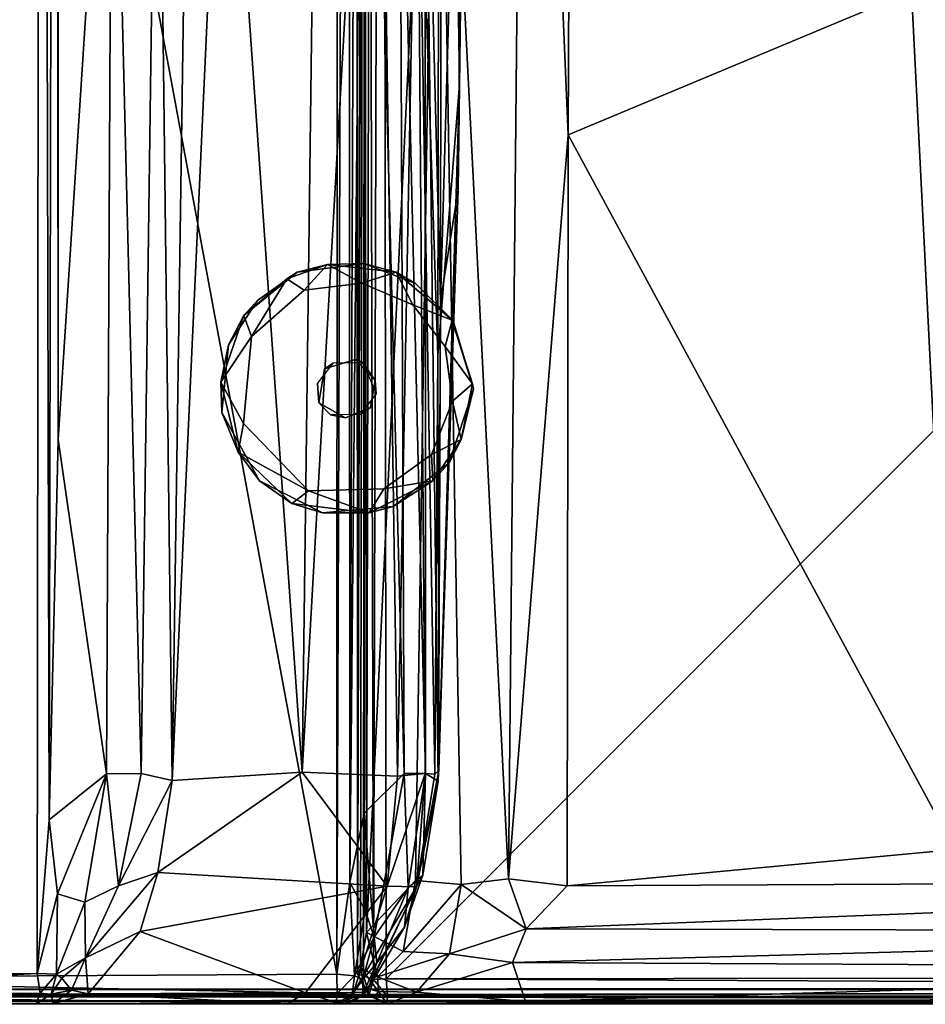
# Model space of a CAD drawing. Units: inches. Extents: x 0 to 86, y -41 to 0.
# Drawn here: x 4.9 to 10.8, y -28 to -21.6 of the extents above; entities that cross this region are included whole.
import ezdxf

# ---------------------------------------------------------------- set-up
doc = ezdxf.new("R2010")
doc.units = ezdxf.units.IN
doc.header["$MEASUREMENT"] = 0
doc.layers.add('SEAT-BASE', color=5, linetype='Continuous')
doc.layers.add('SEAT-FABRIC', color=5, linetype='Continuous')

msp = doc.modelspace()

# ---------------------------------------------------------------- linework, layer by layer
at = {"layer": 'SEAT-BASE'}
for points in [[(6.8759, -23.1927, 0.1235), (6.8759, -23.1927, 0.1235), (6.7242, -23.3601, 0), (6.6106, -23.2871, 0.1244)], [(6.6106, -23.2871, 0.1244), (6.6106, -23.2871, 0.1244), (6.6782, -23.2427, 6.0001), (6.8759, -23.1927, 0.1235)], [(6.8759, -23.1927, 0.1235), (6.8759, -23.1927, 0.1235), (6.6782, -23.2427, 6.0001), (7.1099, -23.1868, 6.0001)], [(6.8759, -23.1927, 0.1235), (6.8759, -23.1927, 0.1235), (7.0987, -23.3139, 0.0001), (6.7242, -23.3601, 0)], [(6.8759, -23.1927, 0.1235), (6.8759, -23.1927, 0.1235), (7.1099, -23.1868, 6.0001), (7.32, -23.2437, 0.1266)], [(7.0987, -23.3139, 0.0001), (7.0987, -23.3139, 0.0001), (6.8759, -23.1927, 0.1235), (7.32, -23.2437, 0.1266)], [(7.1099, -23.1868, 6.0001), (7.1099, -23.1868, 6.0001), (7.447, -23.3172, 6.0001), (7.32, -23.2437, 0.1266)], [(6.3322, -23.5245, 0.1263), (6.3322, -23.5245, 0.1263), (6.6782, -23.2427, 6.0001), (6.6106, -23.2871, 0.1244)], [(6.3322, -23.5245, 0.1263), (6.3322, -23.5245, 0.1263), (6.4193, -23.427, 6.0001), (6.6782, -23.2427, 6.0001)], [(7.32, -23.2437, 0.1266), (7.32, -23.2437, 0.1266), (7.4296, -23.4564, 0), (7.0987, -23.3139, 0.0001)], [(7.32, -23.2437, 0.1266), (7.32, -23.2437, 0.1266), (7.6907, -23.5591, 6.0001), (7.6845, -23.5541, 0.1229)], [(7.32, -23.2437, 0.1266), (7.32, -23.2437, 0.1266), (7.447, -23.3172, 6.0001), (7.6907, -23.5591, 6.0001)], [(7.6845, -23.5541, 0.1229), (7.6845, -23.5541, 0.1229), (7.4296, -23.4564, 0), (7.32, -23.2437, 0.1266)], [(6.6106, -23.2871, 0.1244), (6.6106, -23.2871, 0.1244), (6.3808, -23.6619, -0.0003), (6.3322, -23.5245, 0.1263)], [(6.6106, -23.2871, 0.1244), (6.6106, -23.2871, 0.1244), (6.7242, -23.3601, 0), (6.3808, -23.6619, -0.0003)], [(6.3322, -23.5245, 0.1263), (6.3322, -23.5245, 0.1263), (6.2309, -23.7162, 6.0001), (6.4193, -23.427, 6.0001)], [(7.6845, -23.5541, 0.1229), (7.6845, -23.5541, 0.1229), (7.6402, -23.7251, 0), (7.4296, -23.4564, 0)], [(6.1817, -23.9585, 0.1233), (6.1817, -23.9585, 0.1233), (6.2309, -23.7162, 6.0001), (6.3322, -23.5245, 0.1263)], [(6.3322, -23.5245, 0.1263), (6.3322, -23.5245, 0.1263), (6.3808, -23.6619, -0.0003), (6.1817, -23.9585, 0.1233)], [(7.8162, -23.9696, 0.1221), (7.8162, -23.9696, 0.1221), (7.6402, -23.7251, 0), (7.6845, -23.5541, 0.1229)], [(7.6845, -23.5541, 0.1229), (7.6845, -23.5541, 0.1229), (7.8239, -24.0019, 6.0001), (7.8162, -23.9696, 0.1221)], [(7.6845, -23.5541, 0.1229), (7.6845, -23.5541, 0.1229), (7.6907, -23.5591, 6.0001), (7.8239, -24.0019, 6.0001)], [(6.1817, -23.9585, 0.1233), (6.1817, -23.9585, 0.1233), (6.3808, -23.6619, -0.0003), (6.3287, -24.2259, 0)], [(6.1817, -23.9585, 0.1233), (6.1817, -23.9585, 0.1233), (6.1879, -24.1547, 6.0001), (6.2309, -23.7162, 6.0001)], [(7.8162, -23.9696, 0.1221), (7.8162, -23.9696, 0.1221), (7.6878, -24.0813, 0), (7.6402, -23.7251, 0)], [(7.0577, -23.8109, 6.0001), (7.0577, -23.8109, 6.0001), (7.1051, -23.8293, 6.369), (7.185, -23.9477, 6.0001)], [(7.185, -23.9477, 6.0001), (7.185, -23.9477, 6.0001), (7.1051, -23.8293, 6.369), (7.1903, -24.0332, 6.3692)], [(6.2949, -24.413, 0.1192), (6.2949, -24.413, 0.1192), (6.1879, -24.1547, 6.0001), (6.1817, -23.9585, 0.1233)], [(6.1817, -23.9585, 0.1233), (6.1817, -23.9585, 0.1233), (6.3287, -24.2259, 0), (6.2949, -24.413, 0.1192)], [(7.7423, -24.3305, 0.1251), (7.7423, -24.3305, 0.1251), (7.6878, -24.0813, 0), (7.8162, -23.9696, 0.1221)], [(7.8239, -24.0019, 6.0001), (7.8239, -24.0019, 6.0001), (7.7423, -24.3305, 0.1251), (7.8162, -23.9696, 0.1221)], [(7.8239, -24.0019, 6.0001), (7.8239, -24.0019, 6.0001), (7.666, -24.4824, 6.0001), (7.7423, -24.3305, 0.1251)], [(6.8949, -24.1707, 6.369), (6.8949, -24.1707, 6.369), (6.8192, -24.0911, 6.0001), (6.9913, -24.1901, 6.0001)], [(7.551, -24.427, 0), (7.551, -24.427, 0), (7.6878, -24.0813, 0), (7.7423, -24.3305, 0.1251)], [(6.4335, -24.5978, 6.0001), (6.4335, -24.5978, 6.0001), (6.1879, -24.1547, 6.0001), (6.2949, -24.413, 0.1192)], [(6.3287, -24.2259, 0), (6.3287, -24.2259, 0), (6.7516, -24.6642, -0.0003), (6.2949, -24.413, 0.1192)], [(7.5593, -24.5988, 0.1231), (7.5593, -24.5988, 0.1231), (7.551, -24.427, 0), (7.7423, -24.3305, 0.1251)], [(7.7423, -24.3305, 0.1251), (7.7423, -24.3305, 0.1251), (7.666, -24.4824, 6.0001), (7.5593, -24.5988, 0.1231)], [(6.4335, -24.5978, 6.0001), (6.4335, -24.5978, 6.0001), (6.2949, -24.413, 0.1192), (6.6431, -24.7447, 0.1284)], [(6.2949, -24.413, 0.1192), (6.2949, -24.413, 0.1192), (6.7516, -24.6642, -0.0003), (6.6431, -24.7447, 0.1284)], [(7.2413, -24.6506, 0.0001), (7.2413, -24.6506, 0.0001), (7.551, -24.427, 0), (7.5593, -24.5988, 0.1231)], [(7.666, -24.4824, 6.0001), (7.666, -24.4824, 6.0001), (7.3017, -24.765, 6.0001), (7.5593, -24.5988, 0.1231)], [(6.8425, -24.8071, 6.0001), (6.8425, -24.8071, 6.0001), (6.4335, -24.5978, 6.0001), (6.6431, -24.7447, 0.1284)], [(7.5593, -24.5988, 0.1231), (7.5593, -24.5988, 0.1231), (7.3017, -24.765, 6.0001), (7.1449, -24.8062, 0.1246)], [(7.2413, -24.6506, 0.0001), (7.2413, -24.6506, 0.0001), (7.5593, -24.5988, 0.1231), (7.1449, -24.8062, 0.1246)], [(6.6431, -24.7447, 0.1284), (6.6431, -24.7447, 0.1284), (6.7516, -24.6642, -0.0003), (7.1449, -24.8062, 0.1246)], [(7.1449, -24.8062, 0.1246), (7.1449, -24.8062, 0.1246), (6.7516, -24.6642, -0.0003), (7.2413, -24.6506, 0.0001)], [(7.1449, -24.8062, 0.1246), (7.1449, -24.8062, 0.1246), (6.8425, -24.8071, 6.0001), (6.6431, -24.7447, 0.1284)], [(7.3017, -24.765, 6.0001), (7.3017, -24.765, 6.0001), (6.8425, -24.8071, 6.0001), (7.1449, -24.8062, 0.1246)]]:
    msp.add_3dface(points, dxfattribs=at)
for points, invisible_edges in [([(7.0577, -23.8109, 6.0001), (7.0577, -23.8109, 6.0001), (7.1099, -23.1868, 6.0001), (6.6782, -23.2427, 6.0001)], 11), ([(7.447, -23.3172, 6.0001), (7.447, -23.3172, 6.0001), (7.1099, -23.1868, 6.0001), (7.0577, -23.8109, 6.0001)], 13), ([(6.8552, -23.8705, 6.0001), (6.8552, -23.8705, 6.0001), (6.6782, -23.2427, 6.0001), (6.4193, -23.427, 6.0001)], 11), ([(7.0577, -23.8109, 6.0001), (7.0577, -23.8109, 6.0001), (6.6782, -23.2427, 6.0001), (6.8552, -23.8705, 6.0001)], 6), ([(6.3287, -24.2259, 0), (6.3287, -24.2259, 0), (6.7242, -23.3601, 0), (7.0987, -23.3139, 0.0001)], 11), ([(6.3287, -24.2259, 0), (6.3287, -24.2259, 0), (7.0987, -23.3139, 0.0001), (7.4296, -23.4564, 0)], 11), ([(7.0577, -23.8109, 6.0001), (7.0577, -23.8109, 6.0001), (7.6907, -23.5591, 6.0001), (7.447, -23.3172, 6.0001)], 11), ([(6.3808, -23.6619, -0.0003), (6.3808, -23.6619, -0.0003), (6.7242, -23.3601, 0), (6.3287, -24.2259, 0)], 4), ([(6.8552, -23.8705, 6.0001), (6.8552, -23.8705, 6.0001), (6.4193, -23.427, 6.0001), (6.2309, -23.7162, 6.0001)], 11), ([(7.4296, -23.4564, 0), (7.4296, -23.4564, 0), (7.6402, -23.7251, 0), (6.3287, -24.2259, 0)], 13), ([(7.185, -23.9477, 6.0001), (7.185, -23.9477, 6.0001), (7.6907, -23.5591, 6.0001), (7.0577, -23.8109, 6.0001)], 6), ([(7.185, -23.9477, 6.0001), (7.185, -23.9477, 6.0001), (7.8239, -24.0019, 6.0001), (7.6907, -23.5591, 6.0001)], 11), ([(6.8552, -23.8705, 6.0001), (6.8552, -23.8705, 6.0001), (6.2309, -23.7162, 6.0001), (6.1879, -24.1547, 6.0001)], 11), ([(6.3287, -24.2259, 0), (6.3287, -24.2259, 0), (7.6402, -23.7251, 0), (7.6878, -24.0813, 0)], 11), ([(6.914, -23.8313, 6.3686), (6.914, -23.8313, 6.3686), (6.8552, -23.8705, 6.0001), (6.8097, -23.9668, 6.3692)], 4), ([(6.914, -23.8313, 6.3686), (6.914, -23.8313, 6.3686), (7.0577, -23.8109, 6.0001), (6.8552, -23.8705, 6.0001)], 2), ([(7.1051, -23.8293, 6.369), (7.1051, -23.8293, 6.369), (7.0577, -23.8109, 6.0001), (6.914, -23.8313, 6.3686)], 4), ([(6.8552, -23.8705, 6.0001), (6.8552, -23.8705, 6.0001), (6.1879, -24.1547, 6.0001), (6.8192, -24.0911, 6.0001)], 6), ([(6.8097, -23.9668, 6.3692), (6.8097, -23.9668, 6.3692), (6.8552, -23.8705, 6.0001), (6.8192, -24.0911, 6.0001)], 2), ([(6.8192, -24.0911, 6.0001), (6.8192, -24.0911, 6.0001), (6.8949, -24.1707, 6.369), (6.8097, -23.9668, 6.3692)], 4), ([(7.1538, -24.1215, 6.0001), (7.1538, -24.1215, 6.0001), (7.8239, -24.0019, 6.0001), (7.185, -23.9477, 6.0001)], 6), ([(7.1903, -24.0332, 6.3692), (7.1903, -24.0332, 6.3692), (7.1538, -24.1215, 6.0001), (7.185, -23.9477, 6.0001)], 2), ([(7.086, -24.1687, 6.3686), (7.086, -24.1687, 6.3686), (7.1538, -24.1215, 6.0001), (7.1903, -24.0332, 6.3692)], 4), ([(7.1538, -24.1215, 6.0001), (7.1538, -24.1215, 6.0001), (7.666, -24.4824, 6.0001), (7.8239, -24.0019, 6.0001)], 11), ([(6.1879, -24.1547, 6.0001), (6.1879, -24.1547, 6.0001), (6.4335, -24.5978, 6.0001), (6.8192, -24.0911, 6.0001)], 13), ([(6.3287, -24.2259, 0), (6.3287, -24.2259, 0), (7.6878, -24.0813, 0), (7.551, -24.427, 0)], 11), ([(6.8192, -24.0911, 6.0001), (6.8192, -24.0911, 6.0001), (6.4335, -24.5978, 6.0001), (6.8425, -24.8071, 6.0001)], 11), ([(6.8192, -24.0911, 6.0001), (6.8192, -24.0911, 6.0001), (6.8425, -24.8071, 6.0001), (6.9913, -24.1901, 6.0001)], 6), ([(6.8949, -24.1707, 6.369), (6.8949, -24.1707, 6.369), (6.9913, -24.1901, 6.0001), (7.086, -24.1687, 6.3686)], 4), ([(7.086, -24.1687, 6.3686), (7.086, -24.1687, 6.3686), (6.9913, -24.1901, 6.0001), (7.1538, -24.1215, 6.0001)], 2), ([(6.9913, -24.1901, 6.0001), (6.9913, -24.1901, 6.0001), (7.3017, -24.765, 6.0001), (7.1538, -24.1215, 6.0001)], 6), ([(7.1538, -24.1215, 6.0001), (7.1538, -24.1215, 6.0001), (7.3017, -24.765, 6.0001), (7.666, -24.4824, 6.0001)], 11), ([(6.7516, -24.6642, -0.0003), (6.7516, -24.6642, -0.0003), (6.3287, -24.2259, 0), (7.551, -24.427, 0)], 13), ([(6.9913, -24.1901, 6.0001), (6.9913, -24.1901, 6.0001), (6.8425, -24.8071, 6.0001), (7.3017, -24.765, 6.0001)], 11), ([(6.7516, -24.6642, -0.0003), (6.7516, -24.6642, -0.0003), (7.551, -24.427, 0), (7.2413, -24.6506, 0.0001)], 2)]:
    msp.add_3dface(points, dxfattribs=dict(at, invisible_edges=invisible_edges))
at = {"layer": 'SEAT-FABRIC'}
for points in [[(0.3881, -0.1181, 6.0012), (0.3881, -0.1181, 6.0012), (27.897, -27.8866, 6.002), (0.1073, -0.4066, 6.0019)], [(0.2218, -0.2282, 13.9997), (0.2218, -0.2282, 13.9997), (27.8687, -27.9003, 13.9987), (0.3987, -0.1069, 13.9975)], [(27.897, -27.8866, 6.002), (27.897, -27.8866, 6.002), (0.3881, -0.1181, 6.0012), (27.9036, -0.0983, 6.0045)], [(27.8687, -27.9003, 13.9987), (27.8687, -27.9003, 13.9987), (27.8991, -0.0952, 13.9959), (0.3987, -0.1069, 13.9975)], [(0.2218, -0.2282, 13.9997), (0.2218, -0.2282, 13.9997), (0.1135, -0.3928, 13.998), (27.8687, -27.9003, 13.9987)], [(27.8687, -27.9003, 13.9987), (27.8687, -27.9003, 13.9987), (0.1135, -0.3928, 13.998), (0.0932, -27.9048, 13.995)], [(27.897, -27.8866, 6.002), (27.897, -27.8866, 6.002), (0.0959, -27.9015, 6.0045), (0.1073, -0.4066, 6.0019)], [(2.2366, -2.4694, 14.0095), (2.2366, -2.4694, 14.0095), (6.9356, -27.8024, 14.0048), (2.264, -27.829, 14.0091)], [(2.2366, -2.4694, 14.0095), (2.2366, -2.4694, 14.0095), (6.9426, -6.9419, 14.0003), (6.9356, -27.8024, 14.0048)], [(2.2606, -27.8024, 29.9942), (2.2606, -27.8024, 29.9942), (5.0137, -5.0239, 29.998), (2.269, -2.4333, 29.996)], [(2.2606, -27.8024, 29.9942), (2.2606, -27.8024, 29.9942), (4.9899, -27.7972, 29.9964), (5.0137, -5.0239, 29.998)], [(4.9899, -27.7972, 29.9964), (4.9899, -27.7972, 29.9964), (5.0677, -26.8003, 29.9921), (5.0137, -5.0239, 29.998)], [(5.0137, -5.0239, 29.998), (5.0137, -5.0239, 29.998), (5.0677, -26.8003, 29.9921), (5.11, -5.1116, 29.9749)], [(5.1264, -24.3297, 29.9631), (5.1264, -24.3297, 29.9631), (5.11, -5.1116, 29.9749), (5.0677, -26.8003, 29.9921)], [(5.1264, -24.3297, 29.9631), (5.1264, -24.3297, 29.9631), (5.1218, -10.3798, 29.9683), (5.11, -5.1116, 29.9749)], [(7.0117, -7.0116, 14.0121), (7.0117, -7.0116, 14.0121), (6.9356, -27.8024, 14.0048), (6.9426, -6.9419, 14.0003)], [(7.0117, -7.0116, 14.0121), (7.0117, -7.0116, 14.0121), (7.0204, -27.2067, 14.011), (6.9356, -27.8024, 14.0048)], [(7.0927, -7.0957, 14.0541), (7.0927, -7.0957, 14.0541), (7.0204, -27.2067, 14.011), (7.0117, -7.0116, 14.0121)], [(7.1202, -16.6968, 14.0966), (7.1202, -16.6968, 14.0966), (7.0204, -27.2067, 14.011), (7.0927, -7.0957, 14.0541)], [(7.0687, -27.8023, 14.1971), (7.0687, -27.8023, 14.1971), (7.0635, -7.3729, 15.9242), (7.0699, -7.2604, 14.1932)], [(7.0687, -27.8023, 14.1971), (7.0687, -27.8023, 14.1971), (7.1216, -7.2422, 14.0939), (7.1088, -27.8133, 14.1116)], [(7.0699, -7.2604, 14.1932), (7.0699, -7.2604, 14.1932), (7.1216, -7.2422, 14.0939), (7.0687, -27.8023, 14.1971)], [(7.1088, -27.8133, 14.1116), (7.1088, -27.8133, 14.1116), (7.1216, -7.2422, 14.0939), (7.1731, -27.8362, 14.0515)], [(7.1731, -27.8362, 14.0515), (7.1731, -27.8362, 14.0515), (7.1216, -7.2422, 14.0939), (7.2295, -7.2542, 14.0133)], [(7.1731, -27.8362, 14.0515), (7.1731, -27.8362, 14.0515), (7.2295, -7.2542, 14.0133), (7.2555, -27.832, 14.0126)], [(7.2555, -27.832, 14.0126), (7.2555, -27.832, 14.0126), (7.2295, -7.2542, 14.0133), (27.8102, -7.2532, 14.0094)], [(7.2555, -27.832, 14.0126), (7.2555, -27.832, 14.0126), (27.8102, -7.2532, 14.0094), (27.8083, -27.8087, 14.0091)], [(7.0687, -27.8023, 14.1971), (7.0687, -27.8023, 14.1971), (7.0691, -27.801, 15.9272), (7.0635, -7.3729, 15.9242)], [(7.0635, -7.3729, 15.9242), (7.0635, -7.3729, 15.9242), (7.0691, -27.801, 15.9272), (7.1108, -13.8256, 16.0314)], [(5.1218, -10.3798, 29.9683), (5.1218, -10.3798, 29.9683), (5.1264, -24.3297, 29.9631), (5.4757, -18.9195, 29.6639)], [(7.5909, -23.7852, 22.3017), (7.5909, -23.7852, 22.3017), (7.6089, -13.6159, 22.2936), (7.4567, -19.7374, 23.3675)], [(7.732, -22.0257, 20.237), (7.732, -22.0257, 20.237), (7.6089, -13.6159, 22.2936), (7.5909, -23.7852, 22.3017)], [(7.732, -22.0257, 20.237), (7.732, -22.0257, 20.237), (7.7841, -16.6367, 20.2283), (7.6089, -13.6159, 22.2936)], [(7.0887, -27.762, 15.9962), (7.0887, -27.762, 15.9962), (7.1108, -13.8256, 16.0314), (7.0691, -27.801, 15.9272)], [(7.0887, -27.762, 15.9962), (7.0887, -27.762, 15.9962), (7.1282, -27.531, 16.0653), (7.1108, -13.8256, 16.0314)], [(7.1108, -13.8256, 16.0314), (7.1108, -13.8256, 16.0314), (7.1282, -27.531, 16.0653), (7.1524, -17.1487, 16.0777)], [(8.0497, -27.183, 16.616), (8.0497, -27.183, 16.616), (8.1611, -15.7766, 16.6208), (7.5878, -17.9766, 16.3889)], [(8.0497, -27.183, 16.616), (8.0497, -27.183, 16.616), (8.4375, -22.352, 16.6969), (8.1611, -15.7766, 16.6208)], [(8.1611, -15.7766, 16.6208), (8.1611, -15.7766, 16.6208), (8.4375, -22.352, 16.6969), (8.4523, -18.9113, 16.7001)], [(7.51, -19.579, 15.0504), (7.51, -19.579, 15.0504), (7.6166, -15.8528, 15.6539), (7.6087, -23.4343, 15.6843)], [(7.6087, -23.4343, 15.6843), (7.6087, -23.4343, 15.6843), (7.6166, -15.8528, 15.6539), (7.8017, -16.6372, 18.1322)], [(7.6087, -23.4343, 15.6843), (7.6087, -23.4343, 15.6843), (7.8017, -16.6372, 18.1322), (7.7246, -22.7093, 18.1523)], [(7.7246, -22.7093, 18.1523), (7.7246, -22.7093, 18.1523), (7.8017, -16.6372, 18.1322), (7.7841, -16.6367, 20.2283)], [(7.7246, -22.7093, 18.1523), (7.7246, -22.7093, 18.1523), (7.7841, -16.6367, 20.2283), (7.732, -22.0257, 20.237)], [(7.1202, -16.6968, 14.0966), (7.1202, -16.6968, 14.0966), (7.114, -26.757, 14.0716), (7.0204, -27.2067, 14.011)], [(7.114, -26.757, 14.0716), (7.114, -26.757, 14.0716), (7.1202, -16.6968, 14.0966), (7.3732, -26.4997, 14.5047)], [(7.3732, -26.4997, 14.5047), (7.3732, -26.4997, 14.5047), (7.1202, -16.6968, 14.0966), (7.3436, -19.3262, 14.5497)], [(7.5878, -17.9766, 16.3889), (7.5878, -17.9766, 16.3889), (7.1524, -17.1487, 16.0777), (7.1282, -27.531, 16.0653)], [(7.3286, -26.5166, 23.9363), (7.3286, -26.5166, 23.9363), (7.2021, -17.7873, 24.7178), (6.7103, -26.4909, 26.1774)], [(6.7103, -26.4909, 26.1774), (6.7103, -26.4909, 26.1774), (7.2021, -17.7873, 24.7178), (6.8005, -19.362, 26.321)], [(7.2021, -17.7873, 24.7178), (7.2021, -17.7873, 24.7178), (7.3286, -26.5166, 23.9363), (7.4567, -19.7374, 23.3675)], [(7.5878, -17.9766, 16.3889), (7.5878, -17.9766, 16.3889), (7.1282, -27.531, 16.0653), (7.447, -27.1945, 16.3347)], [(7.5878, -17.9766, 16.3889), (7.5878, -17.9766, 16.3889), (7.447, -27.1945, 16.3347), (7.7434, -27.2195, 16.5001)], [(7.5878, -17.9766, 16.3889), (7.5878, -17.9766, 16.3889), (7.7434, -27.2195, 16.5001), (8.0497, -27.183, 16.616)], [(5.4757, -18.9195, 29.6639), (5.4757, -18.9195, 29.6639), (5.6651, -26.5, 29.4896), (5.7713, -18.7081, 29.2641)], [(5.7713, -18.7081, 29.2641), (5.7713, -18.7081, 29.2641), (5.6651, -26.5, 29.4896), (5.8648, -26.5446, 29.1155)], [(5.8648, -26.5446, 29.1155), (5.8648, -26.5446, 29.1155), (5.9719, -19.2843, 28.8142), (5.7713, -18.7081, 29.2641)], [(5.1264, -24.3297, 29.9631), (5.1264, -24.3297, 29.9631), (5.4393, -26.5009, 29.7394), (5.4757, -18.9195, 29.6639)], [(5.4757, -18.9195, 29.6639), (5.4757, -18.9195, 29.6639), (5.4393, -26.5009, 29.7394), (5.6651, -26.5, 29.4896)], [(8.4375, -22.352, 16.6969), (8.4375, -22.352, 16.6969), (10.6688, -21.4183, 17.042), (8.4523, -18.9113, 16.7001)], [(6.7103, -26.4909, 26.1774), (6.7103, -26.4909, 26.1774), (6.2018, -19.2316, 28.1914), (5.8648, -26.5446, 29.1155)], [(5.8648, -26.5446, 29.1155), (5.8648, -26.5446, 29.1155), (6.2018, -19.2316, 28.1914), (5.9719, -19.2843, 28.8142)], [(6.7103, -26.4909, 26.1774), (6.7103, -26.4909, 26.1774), (6.8005, -19.362, 26.321), (6.2018, -19.2316, 28.1914)], [(7.51, -19.579, 15.0504), (7.51, -19.579, 15.0504), (7.5121, -26.4994, 14.8818), (7.3436, -19.3262, 14.5497)], [(7.3436, -19.3262, 14.5497), (7.3436, -19.3262, 14.5497), (7.5121, -26.4994, 14.8818), (7.3732, -26.4997, 14.5047)], [(7.5927, -26.5493, 15.3944), (7.5927, -26.5493, 15.3944), (7.5121, -26.4994, 14.8818), (7.51, -19.579, 15.0504)], [(7.5927, -26.5493, 15.3944), (7.5927, -26.5493, 15.3944), (7.51, -19.579, 15.0504), (7.6087, -23.4343, 15.6843)], [(7.4567, -19.7374, 23.3675), (7.4567, -19.7374, 23.3675), (7.3286, -26.5166, 23.9363), (7.5098, -26.5, 22.925)], [(7.4567, -19.7374, 23.3675), (7.4567, -19.7374, 23.3675), (7.5098, -26.5, 22.925), (7.5711, -26.5024, 22.252)], [(7.4567, -19.7374, 23.3675), (7.4567, -19.7374, 23.3675), (7.5711, -26.5024, 22.252), (7.5909, -23.7852, 22.3017)], [(13.3863, -19.9609, 17.4428), (13.3863, -19.9609, 17.4428), (10.6688, -21.4183, 17.042), (10.9495, -26.9927, 16.9372)], [(8.4375, -22.352, 16.6969), (8.4375, -22.352, 16.6969), (10.9495, -26.9927, 16.9372), (10.6688, -21.4183, 17.042)], [(7.5909, -23.7852, 22.3017), (7.5909, -23.7852, 22.3017), (7.5972, -26.4806, 20.1922), (7.732, -22.0257, 20.237)], [(7.732, -22.0257, 20.237), (7.732, -22.0257, 20.237), (7.5968, -26.491, 18.5784), (7.7246, -22.7093, 18.1523)], [(7.732, -22.0257, 20.237), (7.732, -22.0257, 20.237), (7.5972, -26.4806, 20.1922), (7.5968, -26.491, 18.5784)], [(8.0497, -27.183, 16.616), (8.0497, -27.183, 16.616), (8.4325, -27.2288, 16.6757), (8.4375, -22.352, 16.6969)], [(8.4325, -27.2288, 16.6757), (8.4325, -27.2288, 16.6757), (10.9495, -26.9927, 16.9372), (8.4375, -22.352, 16.6969)], [(7.5968, -26.491, 18.5784), (7.5968, -26.491, 18.5784), (7.6087, -23.4343, 15.6843), (7.7246, -22.7093, 18.1523)], [(7.5927, -26.5493, 15.3944), (7.5927, -26.5493, 15.3944), (7.6087, -23.4343, 15.6843), (7.5968, -26.491, 18.5784)], [(7.5909, -23.7852, 22.3017), (7.5909, -23.7852, 22.3017), (7.5711, -26.5024, 22.252), (7.5972, -26.4806, 20.1922)], [(5.1264, -24.3297, 29.9631), (5.1264, -24.3297, 29.9631), (5.0677, -26.8003, 29.9921), (5.4393, -26.5009, 29.7394)], [(5.1217, -27.2811, 29.9664), (5.1217, -27.2811, 29.9664), (5.4393, -26.5009, 29.7394), (5.0677, -26.8003, 29.9921)], [(5.1217, -27.2811, 29.9664), (5.1217, -27.2811, 29.9664), (5.2976, -27.3346, 29.831), (5.4393, -26.5009, 29.7394)], [(5.4393, -26.5009, 29.7394), (5.4393, -26.5009, 29.7394), (5.2976, -27.3346, 29.831), (5.5166, -27.2279, 29.6001)], [(5.5166, -27.2279, 29.6001), (5.5166, -27.2279, 29.6001), (5.6651, -26.5, 29.4896), (5.4393, -26.5009, 29.7394)], [(5.8648, -26.5446, 29.1155), (5.8648, -26.5446, 29.1155), (5.6651, -26.5, 29.4896), (5.5166, -27.2279, 29.6001)], [(6.7103, -26.4909, 26.1774), (6.7103, -26.4909, 26.1774), (5.7735, -27.1421, 29.1165), (7.2615, -27.2309, 23.7515)], [(6.7103, -26.4909, 26.1774), (6.7103, -26.4909, 26.1774), (5.8648, -26.5446, 29.1155), (5.7735, -27.1421, 29.1165)], [(7.2615, -27.2309, 23.7515), (7.2615, -27.2309, 23.7515), (7.3286, -26.5166, 23.9363), (6.7103, -26.4909, 26.1774)], [(7.3732, -26.4997, 14.5047), (7.3732, -26.4997, 14.5047), (7.1773, -27.5627, 14.2093), (7.114, -26.757, 14.0716)], [(7.3998, -27.2424, 14.7062), (7.3998, -27.2424, 14.7062), (7.1773, -27.5627, 14.2093), (7.3732, -26.4997, 14.5047)], [(7.5098, -26.5, 22.925), (7.5098, -26.5, 22.925), (7.2615, -27.2309, 23.7515), (7.4523, -27.2346, 22.2948)], [(7.2615, -27.2309, 23.7515), (7.2615, -27.2309, 23.7515), (7.5098, -26.5, 22.925), (7.3286, -26.5166, 23.9363)], [(7.3998, -27.2424, 14.7062), (7.3998, -27.2424, 14.7062), (7.3732, -26.4997, 14.5047), (7.5121, -26.4994, 14.8818)], [(7.4944, -27.1592, 15.271), (7.4944, -27.1592, 15.271), (7.3998, -27.2424, 14.7062), (7.5121, -26.4994, 14.8818)], [(7.4523, -27.2346, 22.2948), (7.4523, -27.2346, 22.2948), (7.5972, -26.4806, 20.1922), (7.5711, -26.5024, 22.252)], [(7.4523, -27.2346, 22.2948), (7.4523, -27.2346, 22.2948), (7.5968, -26.491, 18.5784), (7.5972, -26.4806, 20.1922)], [(7.5927, -26.5493, 15.3944), (7.5927, -26.5493, 15.3944), (7.5968, -26.491, 18.5784), (7.4523, -27.2346, 22.2948)], [(7.5098, -26.5, 22.925), (7.5098, -26.5, 22.925), (7.4523, -27.2346, 22.2948), (7.5711, -26.5024, 22.252)], [(7.4944, -27.1592, 15.271), (7.4944, -27.1592, 15.271), (7.5121, -26.4994, 14.8818), (7.5927, -26.5493, 15.3944)], [(5.7735, -27.1421, 29.1165), (5.7735, -27.1421, 29.1165), (5.8648, -26.5446, 29.1155), (5.5166, -27.2279, 29.6001)], [(7.4523, -27.2346, 22.2948), (7.4523, -27.2346, 22.2948), (7.4944, -27.1592, 15.271), (7.5927, -26.5493, 15.3944)], [(7.119, -27.3864, 14.0874), (7.119, -27.3864, 14.0874), (7.0204, -27.2067, 14.011), (7.114, -26.757, 14.0716)], [(7.119, -27.3864, 14.0874), (7.119, -27.3864, 14.0874), (7.114, -26.757, 14.0716), (7.1773, -27.5627, 14.2093)], [(5.1217, -27.2811, 29.9664), (5.1217, -27.2811, 29.9664), (5.0677, -26.8003, 29.9921), (4.9899, -27.7972, 29.9964)], [(10.9495, -26.9927, 16.9372), (10.9495, -26.9927, 16.9372), (8.4325, -27.2288, 16.6757), (16.2256, -27.1892, 17.4137)], [(5.7735, -27.1421, 29.1165), (5.7735, -27.1421, 29.1165), (5.5166, -27.2279, 29.6001), (5.3022, -27.6966, 29.7274)], [(5.7735, -27.1421, 29.1165), (5.7735, -27.1421, 29.1165), (5.3022, -27.6966, 29.7274), (5.659, -27.5245, 29.0012)], [(5.659, -27.5245, 29.0012), (5.659, -27.5245, 29.0012), (7.2615, -27.2309, 23.7515), (5.7735, -27.1421, 29.1165)], [(7.374, -27.4964, 15.504), (7.374, -27.4964, 15.504), (7.4944, -27.1592, 15.271), (7.4523, -27.2346, 22.2948)], [(7.4944, -27.1592, 15.271), (7.4944, -27.1592, 15.271), (7.374, -27.4964, 15.504), (7.3998, -27.2424, 14.7062)], [(5.3022, -27.6966, 29.7274), (5.3022, -27.6966, 29.7274), (5.5166, -27.2279, 29.6001), (5.2976, -27.3346, 29.831)], [(5.659, -27.5245, 29.0012), (5.659, -27.5245, 29.0012), (6.7314, -27.9236, 24.3657), (7.2615, -27.2309, 23.7515)], [(6.7314, -27.9236, 24.3657), (6.7314, -27.9236, 24.3657), (7.0433, -27.9218, 22.9104), (7.2615, -27.2309, 23.7515)], [(7.0204, -27.2067, 14.011), (7.0204, -27.2067, 14.011), (7.0495, -27.8124, 14.0682), (6.9356, -27.8024, 14.0048)], [(7.119, -27.3864, 14.0874), (7.119, -27.3864, 14.0874), (7.0495, -27.8124, 14.0682), (7.0204, -27.2067, 14.011)], [(7.2615, -27.2309, 23.7515), (7.2615, -27.2309, 23.7515), (7.0433, -27.9218, 22.9104), (7.4523, -27.2346, 22.2948)], [(7.4523, -27.2346, 22.2948), (7.4523, -27.2346, 22.2948), (7.0433, -27.9218, 22.9104), (7.1229, -27.919, 21.7169)], [(7.4523, -27.2346, 22.2948), (7.4523, -27.2346, 22.2948), (7.1229, -27.919, 21.7169), (7.1417, -27.8943, 15.0914)], [(7.1282, -27.531, 16.0653), (7.1282, -27.531, 16.0653), (7.3659, -27.6559, 16.22), (7.447, -27.1945, 16.3347)], [(7.374, -27.4964, 15.504), (7.374, -27.4964, 15.504), (7.4523, -27.2346, 22.2948), (7.1417, -27.8943, 15.0914)], [(7.447, -27.1945, 16.3347), (7.447, -27.1945, 16.3347), (7.3659, -27.6559, 16.22), (7.7434, -27.2195, 16.5001)], [(7.3659, -27.6559, 16.22), (7.3659, -27.6559, 16.22), (7.6683, -27.6706, 16.3468), (7.7434, -27.2195, 16.5001)], [(7.7434, -27.2195, 16.5001), (7.7434, -27.2195, 16.5001), (7.6683, -27.6706, 16.3468), (8.1648, -27.5072, 16.5481)], [(7.7434, -27.2195, 16.5001), (7.7434, -27.2195, 16.5001), (8.1648, -27.5072, 16.5481), (8.0497, -27.183, 16.616)], [(8.0497, -27.183, 16.616), (8.0497, -27.183, 16.616), (8.1648, -27.5072, 16.5481), (8.4325, -27.2288, 16.6757)], [(15.3693, -27.5263, 17.2135), (15.3693, -27.5263, 17.2135), (16.2256, -27.1892, 17.4137), (8.1648, -27.5072, 16.5481)], [(16.2256, -27.1892, 17.4137), (16.2256, -27.1892, 17.4137), (8.4325, -27.2288, 16.6757), (8.1648, -27.5072, 16.5481)], [(5.1217, -27.2811, 29.9664), (5.1217, -27.2811, 29.9664), (4.9899, -27.7972, 29.9964), (5.1138, -27.8017, 29.9348)], [(5.2976, -27.3346, 29.831), (5.2976, -27.3346, 29.831), (5.1217, -27.2811, 29.9664), (5.1138, -27.8017, 29.9348)], [(7.3998, -27.2424, 14.7062), (7.3998, -27.2424, 14.7062), (7.1963, -27.728, 14.4008), (7.1773, -27.5627, 14.2093)], [(7.374, -27.4964, 15.504), (7.374, -27.4964, 15.504), (7.1963, -27.728, 14.4008), (7.3998, -27.2424, 14.7062)], [(5.3022, -27.6966, 29.7274), (5.3022, -27.6966, 29.7274), (5.2976, -27.3346, 29.831), (5.1138, -27.8017, 29.9348)], [(7.1773, -27.5627, 14.2093), (7.1773, -27.5627, 14.2093), (7.0495, -27.8124, 14.0682), (7.119, -27.3864, 14.0874)], [(5.659, -27.5245, 29.0012), (5.659, -27.5245, 29.0012), (5.3022, -27.6966, 29.7274), (5.3207, -27.9304, 29.2953)], [(5.659, -27.5245, 29.0012), (5.659, -27.5245, 29.0012), (5.3207, -27.9304, 29.2953), (6.7314, -27.9236, 24.3657)], [(7.1997, -27.8207, 16.0807), (7.1997, -27.8207, 16.0807), (7.1282, -27.531, 16.0653), (7.0887, -27.762, 15.9962)], [(7.1997, -27.8207, 16.0807), (7.1997, -27.8207, 16.0807), (7.3659, -27.6559, 16.22), (7.1282, -27.531, 16.0653)], [(7.374, -27.4964, 15.504), (7.374, -27.4964, 15.504), (7.1417, -27.8943, 15.0914), (7.1963, -27.728, 14.4008)], [(7.6683, -27.6706, 16.3468), (7.6683, -27.6706, 16.3468), (8.0769, -27.7265, 16.4046), (8.1648, -27.5072, 16.5481)], [(15.3693, -27.5263, 17.2135), (15.3693, -27.5263, 17.2135), (8.1648, -27.5072, 16.5481), (8.0769, -27.7265, 16.4046)], [(15.3601, -27.7624, 17.0544), (15.3601, -27.7624, 17.0544), (15.3693, -27.5263, 17.2135), (8.0769, -27.7265, 16.4046)], [(7.1045, -27.8361, 14.167), (7.1045, -27.8361, 14.167), (7.0495, -27.8124, 14.0682), (7.1773, -27.5627, 14.2093)], [(7.1773, -27.5627, 14.2093), (7.1773, -27.5627, 14.2093), (7.1963, -27.728, 14.4008), (7.1045, -27.8361, 14.167)], [(7.6683, -27.6706, 16.3468), (7.6683, -27.6706, 16.3468), (7.3659, -27.6559, 16.22), (7.1997, -27.8207, 16.0807)], [(7.4526, -27.9182, 16.1215), (7.4526, -27.9182, 16.1215), (7.6683, -27.6706, 16.3468), (7.1997, -27.8207, 16.0807)], [(7.4526, -27.9182, 16.1215), (7.4526, -27.9182, 16.1215), (8.0769, -27.7265, 16.4046), (7.6683, -27.6706, 16.3468)], [(5.3022, -27.6966, 29.7274), (5.3022, -27.6966, 29.7274), (5.1138, -27.8017, 29.9348), (5.1494, -27.8282, 29.8805)], [(5.1494, -27.8282, 29.8805), (5.1494, -27.8282, 29.8805), (5.2123, -27.9072, 29.6741), (5.3022, -27.6966, 29.7274)], [(5.3022, -27.6966, 29.7274), (5.3022, -27.6966, 29.7274), (5.2123, -27.9072, 29.6741), (5.3207, -27.9304, 29.2953)], [(7.105, -27.9329, 14.5426), (7.105, -27.9329, 14.5426), (7.1045, -27.8361, 14.167), (7.1963, -27.728, 14.4008)], [(7.1963, -27.728, 14.4008), (7.1963, -27.728, 14.4008), (7.1417, -27.8943, 15.0914), (7.105, -27.9329, 14.5426)], [(7.4526, -27.9182, 16.1215), (7.4526, -27.9182, 16.1215), (8.1615, -27.9801, 16.1386), (8.0769, -27.7265, 16.4046)], [(15.3601, -27.7624, 17.0544), (15.3601, -27.7624, 17.0544), (8.0769, -27.7265, 16.4046), (8.1615, -27.9801, 16.1386)], [(2.2473, -27.9356, 29.9165), (2.2473, -27.9356, 29.9165), (4.9899, -27.7972, 29.9964), (2.2606, -27.8024, 29.9942)], [(2.2473, -27.9356, 29.9165), (2.2473, -27.9356, 29.9165), (5.0076, -27.9251, 29.9283), (4.9899, -27.7972, 29.9964)], [(6.9372, -27.9286, 14.0749), (6.9372, -27.9286, 14.0749), (2.264, -27.829, 14.0091), (6.9356, -27.8024, 14.0048)], [(4.9899, -27.7972, 29.9964), (4.9899, -27.7972, 29.9964), (5.0076, -27.9251, 29.9283), (5.1138, -27.8017, 29.9348)], [(5.1138, -27.8017, 29.9348), (5.1138, -27.8017, 29.9348), (5.0076, -27.9251, 29.9283), (5.0795, -27.9331, 29.864)], [(5.1138, -27.8017, 29.9348), (5.1138, -27.8017, 29.9348), (5.0795, -27.9331, 29.864), (5.1494, -27.8282, 29.8805)], [(6.9372, -27.9286, 14.0749), (6.9372, -27.9286, 14.0749), (6.9356, -27.8024, 14.0048), (7.0495, -27.8124, 14.0682)], [(7.0347, -27.9353, 14.1561), (7.0347, -27.9353, 14.1561), (6.9372, -27.9286, 14.0749), (7.0495, -27.8124, 14.0682)], [(7.0347, -27.9353, 14.1561), (7.0347, -27.9353, 14.1561), (7.0495, -27.8124, 14.0682), (7.1045, -27.8361, 14.167)], [(7.1457, -27.9353, 14.1848), (7.1457, -27.9353, 14.1848), (7.0691, -27.801, 15.9272), (7.0687, -27.8023, 14.1971)], [(7.1088, -27.8133, 14.1116), (7.1088, -27.8133, 14.1116), (7.1457, -27.9353, 14.1848), (7.0687, -27.8023, 14.1971)], [(7.1129, -27.8919, 15.9347), (7.1129, -27.8919, 15.9347), (7.0887, -27.762, 15.9962), (7.0691, -27.801, 15.9272)], [(7.1457, -27.9353, 14.1848), (7.1457, -27.9353, 14.1848), (7.1129, -27.8919, 15.9347), (7.0691, -27.801, 15.9272)], [(7.0887, -27.762, 15.9962), (7.0887, -27.762, 15.9962), (7.2058, -27.9142, 16.0264), (7.1997, -27.8207, 16.0807)], [(7.0887, -27.762, 15.9962), (7.0887, -27.762, 15.9962), (7.1129, -27.8919, 15.9347), (7.2058, -27.9142, 16.0264)], [(7.1457, -27.9353, 14.1848), (7.1457, -27.9353, 14.1848), (7.1088, -27.8133, 14.1116), (7.1731, -27.8362, 14.0515)], [(27.8031, -27.9307, 14.0766), (27.8031, -27.9307, 14.0766), (7.2555, -27.832, 14.0126), (27.8083, -27.8087, 14.0091)], [(16.6913, -27.9587, 16.9721), (16.6913, -27.9587, 16.9721), (15.3601, -27.7624, 17.0544), (8.1615, -27.9801, 16.1386)], [(6.9372, -27.9286, 14.0749), (6.9372, -27.9286, 14.0749), (2.2517, -27.937, 14.087), (2.264, -27.829, 14.0091)], [(5.0795, -27.9331, 29.864), (5.0795, -27.9331, 29.864), (5.2123, -27.9072, 29.6741), (5.1494, -27.8282, 29.8805)], [(7.105, -27.9329, 14.5426), (7.105, -27.9329, 14.5426), (7.0347, -27.9353, 14.1561), (7.1045, -27.8361, 14.167)], [(7.1457, -27.9353, 14.1848), (7.1457, -27.9353, 14.1848), (7.1731, -27.8362, 14.0515), (7.2647, -27.9472, 14.0985)], [(7.2647, -27.9472, 14.0985), (7.2647, -27.9472, 14.0985), (7.1731, -27.8362, 14.0515), (7.2555, -27.832, 14.0126)], [(7.1997, -27.8207, 16.0807), (7.1997, -27.8207, 16.0807), (7.2058, -27.9142, 16.0264), (7.4526, -27.9182, 16.1215)], [(27.8031, -27.9307, 14.0766), (27.8031, -27.9307, 14.0766), (7.2647, -27.9472, 14.0985), (7.2555, -27.832, 14.0126)], [(0.1052, -27.9497, 13.9743), (0.1052, -27.9497, 13.9743), (27.8687, -27.9003, 13.9987), (0.0932, -27.9048, 13.995)], [(27.9078, -27.9058, 6.0053), (27.9078, -27.9058, 6.0053), (0.0959, -27.9015, 6.0045), (27.897, -27.8866, 6.002)], [(27.9078, -27.9058, 6.0053), (27.9078, -27.9058, 6.0053), (0.0996, -27.9422, 6.0204), (0.0959, -27.9015, 6.0045)], [(27.9126, -27.9503, 6.0294), (27.9126, -27.9503, 6.0294), (0.0996, -27.9422, 6.0204), (27.9078, -27.9058, 6.0053)], [(27.9044, -27.9793, 6.0584), (27.9044, -27.9793, 6.0584), (0.0996, -27.9422, 6.0204), (27.9126, -27.9503, 6.0294)], [(27.9044, -27.9793, 6.0584), (27.9044, -27.9793, 6.0584), (0.1004, -27.9737, 6.0497), (0.0996, -27.9422, 6.0204)], [(0.1052, -27.9497, 13.9743), (0.1052, -27.9497, 13.9743), (27.905, -27.9514, 13.9723), (27.8687, -27.9003, 13.9987)], [(2.2553, -27.9927, 29.8023), (2.2553, -27.9927, 29.8023), (5.0076, -27.9251, 29.9283), (2.2473, -27.9356, 29.9165)], [(6.9319, -27.9926, 14.1938), (6.9319, -27.9926, 14.1938), (2.2517, -27.937, 14.087), (6.9372, -27.9286, 14.0749)], [(2.2629, -27.9943, 14.1967), (2.2629, -27.9943, 14.1967), (2.2517, -27.937, 14.087), (6.9319, -27.9926, 14.1938)], [(2.2553, -27.9927, 29.8023), (2.2553, -27.9927, 29.8023), (4.983, -27.9943, 29.8079), (5.0076, -27.9251, 29.9283)], [(5.0795, -27.9331, 29.864), (5.0795, -27.9331, 29.864), (5.0076, -27.9251, 29.9283), (4.983, -27.9943, 29.8079)], [(5.0795, -27.9331, 29.864), (5.0795, -27.9331, 29.864), (4.983, -27.9943, 29.8079), (5.0924, -27.9937, 29.6365)], [(5.2123, -27.9072, 29.6741), (5.2123, -27.9072, 29.6741), (5.0795, -27.9331, 29.864), (5.0924, -27.9937, 29.6365)], [(5.3207, -27.9304, 29.2953), (5.3207, -27.9304, 29.2953), (5.2123, -27.9072, 29.6741), (5.0924, -27.9937, 29.6365)], [(5.3207, -27.9304, 29.2953), (5.3207, -27.9304, 29.2953), (5.0924, -27.9937, 29.6365), (6.6121, -27.9956, 24.3532)], [(6.6121, -27.9956, 24.3532), (6.6121, -27.9956, 24.3532), (6.7314, -27.9236, 24.3657), (5.3207, -27.9304, 29.2953)], [(6.6121, -27.9956, 24.3532), (6.6121, -27.9956, 24.3532), (6.9662, -27.9965, 22.6458), (6.7314, -27.9236, 24.3657)], [(6.7314, -27.9236, 24.3657), (6.7314, -27.9236, 24.3657), (6.9662, -27.9965, 22.6458), (7.0433, -27.9218, 22.9104)], [(6.9319, -27.9926, 14.1938), (6.9319, -27.9926, 14.1938), (6.9372, -27.9286, 14.0749), (7.0347, -27.9353, 14.1561)], [(7.105, -27.9329, 14.5426), (7.105, -27.9329, 14.5426), (6.9319, -27.9926, 14.1938), (7.0347, -27.9353, 14.1561)], [(6.9916, -27.9959, 14.8597), (6.9916, -27.9959, 14.8597), (6.9319, -27.9926, 14.1938), (7.105, -27.9329, 14.5426)], [(7.0433, -27.9218, 22.9104), (7.0433, -27.9218, 22.9104), (6.9662, -27.9965, 22.6458), (7.0628, -27.9651, 22.1233)], [(7.0628, -27.9651, 22.1233), (7.0628, -27.9651, 22.1233), (6.9916, -27.9959, 14.8597), (7.105, -27.9329, 14.5426)], [(7.0433, -27.9218, 22.9104), (7.0433, -27.9218, 22.9104), (7.0628, -27.9651, 22.1233), (7.1229, -27.919, 21.7169)], [(7.1417, -27.8943, 15.0914), (7.1417, -27.8943, 15.0914), (7.0628, -27.9651, 22.1233), (7.105, -27.9329, 14.5426)], [(7.1229, -27.919, 21.7169), (7.1229, -27.919, 21.7169), (7.0628, -27.9651, 22.1233), (7.1417, -27.8943, 15.0914)], [(7.1457, -27.9353, 14.1848), (7.1457, -27.9353, 14.1848), (7.1768, -27.9551, 15.929), (7.1129, -27.8919, 15.9347)], [(7.2058, -27.9142, 16.0264), (7.2058, -27.9142, 16.0264), (7.1129, -27.8919, 15.9347), (7.1768, -27.9551, 15.929)], [(7.2602, -27.9929, 14.194), (7.2602, -27.9929, 14.194), (7.1768, -27.9551, 15.929), (7.1457, -27.9353, 14.1848)], [(7.2647, -27.9472, 14.0985), (7.2647, -27.9472, 14.0985), (7.2602, -27.9929, 14.194), (7.1457, -27.9353, 14.1848)], [(7.1768, -27.9551, 15.929), (7.1768, -27.9551, 15.929), (7.2634, -27.9952, 15.9153), (7.2058, -27.9142, 16.0264)], [(7.2634, -27.9952, 15.9153), (7.2634, -27.9952, 15.9153), (7.4526, -27.9182, 16.1215), (7.2058, -27.9142, 16.0264)], [(8.1615, -27.9801, 16.1386), (8.1615, -27.9801, 16.1386), (7.4526, -27.9182, 16.1215), (7.2634, -27.9952, 15.9153)], [(27.8042, -27.9938, 14.1997), (27.8042, -27.9938, 14.1997), (7.2647, -27.9472, 14.0985), (27.8031, -27.9307, 14.0766)], [(27.9047, -27.9956, 6.0989), (27.9047, -27.9956, 6.0989), (0.0938, -27.9955, 6.1002), (0.1039, -27.9928, 6.0857)], [(0.0938, -27.9955, 6.1002), (0.0938, -27.9955, 6.1002), (27.9047, -27.9956, 6.0989), (27.9062, -27.9955, 13.9)], [(0.0938, -27.9955, 6.1002), (0.0938, -27.9955, 6.1002), (27.9062, -27.9955, 13.9), (0.0953, -27.9956, 13.9013)], [(0.0941, -27.9804, 13.9385), (0.0941, -27.9804, 13.9385), (27.905, -27.9514, 13.9723), (0.1052, -27.9497, 13.9743)], [(0.0941, -27.9804, 13.9385), (0.0941, -27.9804, 13.9385), (27.8996, -27.9737, 13.9505), (27.905, -27.9514, 13.9723)], [(0.0953, -27.9956, 13.9013), (0.0953, -27.9956, 13.9013), (27.8996, -27.9737, 13.9505), (0.0941, -27.9804, 13.9385)], [(0.0953, -27.9956, 13.9013), (0.0953, -27.9956, 13.9013), (27.8961, -27.9928, 13.9145), (27.8996, -27.9737, 13.9505)], [(0.0953, -27.9956, 13.9013), (0.0953, -27.9956, 13.9013), (27.9062, -27.9955, 13.9), (27.8961, -27.9928, 13.9145)], [(27.9047, -27.9956, 6.0989), (27.9047, -27.9956, 6.0989), (0.1039, -27.9928, 6.0857), (0.1004, -27.9737, 6.0497)], [(27.9047, -27.9956, 6.0989), (27.9047, -27.9956, 6.0989), (0.1004, -27.9737, 6.0497), (27.9044, -27.9793, 6.0584)], [(2.2629, -27.9943, 14.1967), (2.2629, -27.9943, 14.1967), (6.6121, -27.9956, 24.3532), (2.2553, -27.9927, 29.8023)], [(6.6121, -27.9956, 24.3532), (6.6121, -27.9956, 24.3532), (4.983, -27.9943, 29.8079), (2.2553, -27.9927, 29.8023)], [(6.9319, -27.9926, 14.1938), (6.9319, -27.9926, 14.1938), (6.9916, -27.9959, 14.8597), (2.2629, -27.9943, 14.1967)], [(6.9662, -27.9965, 22.6458), (6.9662, -27.9965, 22.6458), (2.2629, -27.9943, 14.1967), (6.9916, -27.9959, 14.8597)], [(2.2629, -27.9943, 14.1967), (2.2629, -27.9943, 14.1967), (6.9662, -27.9965, 22.6458), (6.6121, -27.9956, 24.3532)], [(6.6121, -27.9956, 24.3532), (6.6121, -27.9956, 24.3532), (5.0924, -27.9937, 29.6365), (4.983, -27.9943, 29.8079)], [(7.0628, -27.9651, 22.1233), (7.0628, -27.9651, 22.1233), (6.9662, -27.9965, 22.6458), (6.9916, -27.9959, 14.8597)], [(7.2602, -27.9929, 14.194), (7.2602, -27.9929, 14.194), (7.2634, -27.9952, 15.9153), (7.1768, -27.9551, 15.929)], [(27.8042, -27.9938, 14.1997), (27.8042, -27.9938, 14.1997), (7.2602, -27.9929, 14.194), (7.2647, -27.9472, 14.0985)], [(27.8042, -27.9938, 14.1997), (27.8042, -27.9938, 14.1997), (17.4094, -27.998, 16.9273), (7.2602, -27.9929, 14.194)], [(7.2602, -27.9929, 14.194), (7.2602, -27.9929, 14.194), (17.4094, -27.998, 16.9273), (7.2634, -27.9952, 15.9153)], [(7.2634, -27.9952, 15.9153), (7.2634, -27.9952, 15.9153), (17.4094, -27.998, 16.9273), (8.1615, -27.9801, 16.1386)], [(8.1615, -27.9801, 16.1386), (8.1615, -27.9801, 16.1386), (17.4094, -27.998, 16.9273), (16.6913, -27.9587, 16.9721)]]:
    msp.add_3dface(points, dxfattribs=at)

doc.saveas('drawing.dxf')
